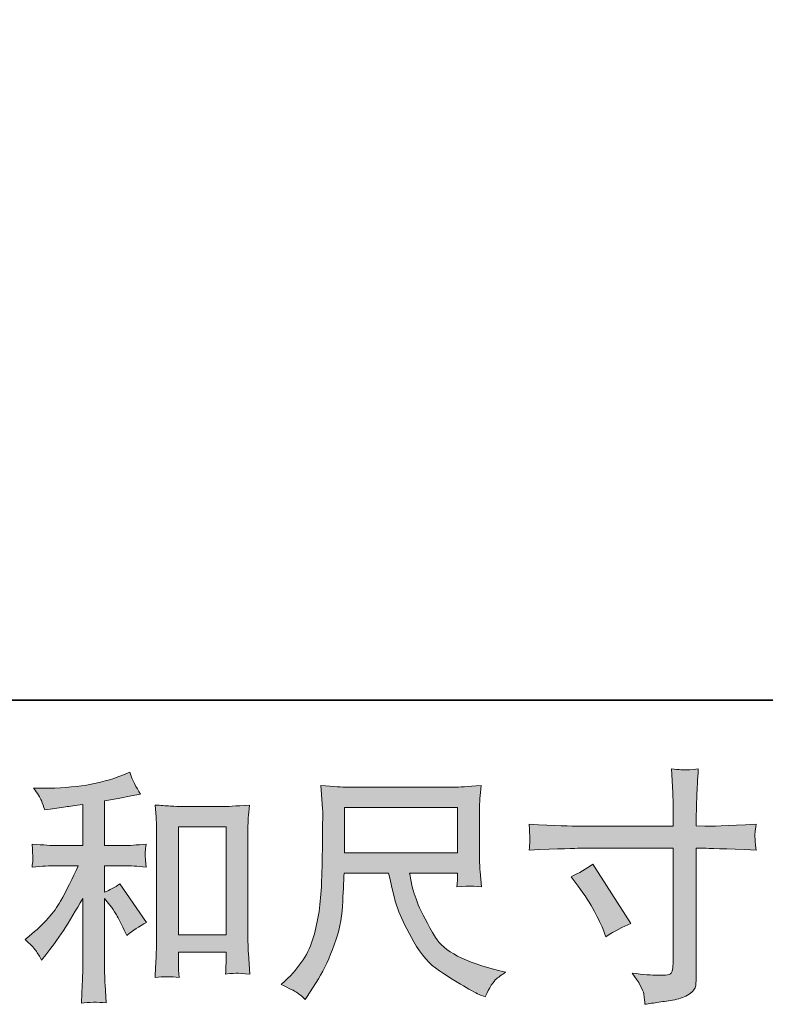
# Model space of a CAD drawing. Units: inches. Extents: x -72 to 666, y 277 to 695.
# Drawn here: x 184 to 237, y 277 to 347 of the extents above; entities that cross this region are included whole.
import ezdxf

# ---------------------------------------------------------------- set-up
doc = ezdxf.new("R2010")
doc.units = ezdxf.units.IN
doc.header["$MEASUREMENT"] = 0
doc.layers.add('图层 1', color=7, linetype='Continuous')

msp = doc.modelspace()

# ---------------------------------------------------------------- hatches: boundary and pattern name
at = {"layer": '图层 1'}
h = msp.add_hatch(color=7, dxfattribs=at)
h.dxf.hatch_style = 2
edge = h.paths.add_edge_path()
edge.add_spline(control_points=[(185.157, 280.99), (185.295, 280.783), (185.434, 280.558), (185.572, 280.316), (185.572, 280.316), (185.866, 280.679), (185.866, 280.679), (186.661, 281.659), (187.538, 282.996), (188.494, 284.691), (188.494, 284.691), (188.494, 280.247), (188.494, 280.247), (188.494, 279.601), (188.486, 279.111), (188.468, 278.771), (188.451, 278.431), (188.425, 277.924), (188.391, 277.255), (188.941, 277.336), (189.532, 277.341), (190.16, 277.272), (190.16, 277.272), (190.074, 278.569), (190.074, 278.569), (190.051, 278.823), (190.039, 279.365), (190.039, 280.195), (190.039, 280.195), (190.039, 284.674), (190.039, 284.674), (190.039, 284.674), (190.42, 284.207), (190.42, 284.207), (190.593, 283.988), (190.731, 283.786), (190.835, 283.601), (190.938, 283.417), (191.14, 283.031), (191.44, 282.443), (191.44, 282.443), (191.63, 282.062), (191.63, 282.062), (192.034, 282.397), (192.495, 282.702), (193.014, 282.979), (193.014, 282.979), (191.129, 285.711), (191.129, 285.711), (190.76, 285.469), (190.397, 285.273), (190.039, 285.123), (190.039, 285.123), (190.039, 287.008), (190.039, 287.008), (190.039, 287.008), (191.423, 287.008), (191.423, 287.008), (191.861, 287.008), (192.38, 286.974), (192.979, 286.904), (192.979, 286.904), (192.944, 287.435), (192.944, 287.435), (192.944, 287.435), (192.927, 287.7), (192.927, 287.7), (192.916, 287.769), (192.916, 287.867), (192.927, 288), (192.939, 288.126), (192.962, 288.311), (192.996, 288.541), (192.305, 288.472), (191.774, 288.438), (191.405, 288.438), (191.405, 288.438), (190.039, 288.438), (190.039, 288.438), (190.039, 288.438), (190.039, 291.602), (190.039, 291.602), (190.039, 291.602), (191.008, 291.775), (191.008, 291.775), (191.008, 291.775), (191.924, 291.965), (191.924, 291.965), (191.924, 291.965), (192.581, 292.086), (192.581, 292.086), (192.282, 292.559), (192.028, 293.078), (191.82, 293.643), (191.82, 293.643), (191.267, 293.418), (191.267, 293.418), (189.768, 292.807), (187.918, 292.502), (185.71, 292.502), (185.71, 292.502), (185.001, 292.502), (185.001, 292.502), (185.289, 292.133), (185.474, 291.844), (185.555, 291.631), (185.635, 291.418), (185.716, 291.193), (185.797, 290.962), (185.797, 290.962), (186.177, 291.014), (186.177, 291.014), (186.177, 291.014), (187.284, 291.187), (187.284, 291.187), (187.549, 291.222), (187.953, 291.274), (188.494, 291.343), (188.494, 291.343), (188.494, 288.438), (188.494, 288.438), (188.494, 288.438), (186.609, 288.438), (186.609, 288.438), (186.298, 288.438), (185.728, 288.472), (184.897, 288.541), (184.932, 288.005), (184.952, 287.7), (184.958, 287.636), (184.964, 287.573), (184.961, 287.481), (184.949, 287.371), (184.938, 287.262), (184.921, 287.106), (184.897, 286.904), (185.601, 286.974), (186.171, 287.008), (186.609, 287.008), (186.609, 287.008), (188.166, 287.008), (188.166, 287.008), (187.762, 286.109), (187.344, 285.267), (186.912, 284.483), (186.48, 283.699), (185.739, 282.875), (184.69, 282.011), (184.69, 282.011), (184.396, 281.768), (184.396, 281.768), (184.765, 281.457), (185.019, 281.198), (185.157, 280.99)], knot_values=[0, 0, 0, 0, 1, 1, 1, 2, 2, 2, 3, 3, 3, 4, 4, 4, 5, 5, 5, 6, 6, 6, 7, 7, 7, 8, 8, 8, 9, 9, 9, 10, 10, 10, 11, 11, 11, 12, 12, 12, 13, 13, 13, 14, 14, 14, 15, 15, 15, 16, 16, 16, 17, 17, 17, 18, 18, 18, 19, 19, 19, 20, 20, 20, 21, 21, 21, 22, 22, 22, 23, 23, 23, 24, 24, 24, 25, 25, 25, 26, 26, 26, 27, 27, 27, 28, 28, 28, 29, 29, 29, 30, 30, 30, 31, 31, 31, 32, 32, 32, 33, 33, 33, 34, 34, 34, 35, 35, 35, 36, 36, 36, 37, 37, 37, 38, 38, 38, 39, 39, 39, 40, 40, 40, 41, 41, 41, 42, 42, 42, 43, 43, 43, 44, 44, 44, 45, 45, 45, 46, 46, 46, 47, 47, 47, 48, 48, 48, 49, 49, 49, 50, 50, 50, 51, 51, 51, 51], degree=3, periodic=0)
edge = h.paths.add_edge_path()
edge.add_spline(control_points=[(193.625, 291.308), (193.625, 291.308), (193.694, 290.478), (193.694, 290.478), (193.717, 290.207), (193.728, 289.925), (193.728, 289.625), (193.728, 289.625), (193.728, 282.178), (193.728, 282.178), (193.728, 281.601), (193.72, 281.123), (193.702, 280.748), (193.685, 280.374), (193.659, 279.814), (193.625, 279.077), (194.201, 279.146), (194.769, 279.146), (195.325, 279.077), (195.29, 279.469), (195.273, 279.774), (195.273, 279.993), (195.273, 279.993), (195.273, 280.875), (195.273, 280.875), (195.273, 280.875), (198.663, 280.875), (198.663, 280.875), (198.663, 280.875), (198.663, 280.287), (198.663, 280.287), (198.663, 280.218), (198.657, 280.097), (198.645, 279.924), (198.634, 279.751), (198.628, 279.549), (198.628, 279.319), (199.083, 279.365), (199.354, 279.388), (199.444, 279.382), (199.533, 279.376), (199.833, 279.353), (200.346, 279.319), (200.346, 279.319), (200.242, 280.806), (200.242, 280.806), (200.219, 281.094), (200.207, 281.601), (200.207, 282.322), (200.207, 282.322), (200.207, 289.694), (200.207, 289.694), (200.207, 289.913), (200.216, 290.15), (200.233, 290.398), (200.251, 290.645), (200.277, 290.951), (200.311, 291.308), (199.302, 291.239), (198.691, 291.205), (198.472, 291.205), (198.472, 291.205), (195.463, 291.205), (195.463, 291.205), (195.302, 291.205), (195.051, 291.216), (194.708, 291.239), (194.368, 291.262), (194.005, 291.285), (193.625, 291.308)], knot_values=[0, 0, 0, 0, 1, 1, 1, 2, 2, 2, 3, 3, 3, 4, 4, 4, 5, 5, 5, 6, 6, 6, 7, 7, 7, 8, 8, 8, 9, 9, 9, 10, 10, 10, 11, 11, 11, 12, 12, 12, 13, 13, 13, 14, 14, 14, 15, 15, 15, 16, 16, 16, 17, 17, 17, 18, 18, 18, 19, 19, 19, 20, 20, 20, 21, 21, 21, 22, 22, 22, 23, 23, 23, 23], degree=3, periodic=0)
h.paths.add_polyline_path([(195.273, 289.775), (198.663, 289.775), (198.663, 282.097), (195.273, 282.097)])
h = msp.add_hatch(color=7, dxfattribs=at)
h.dxf.hatch_style = 2
edge = h.paths.add_edge_path()
edge.add_spline(control_points=[(223.72, 289.81), (223.72, 289.81), (230.378, 289.81), (230.378, 289.81), (230.378, 289.81), (230.378, 290.553), (230.378, 290.553), (230.378, 291.245), (230.366, 291.793), (230.343, 292.196), (230.343, 292.196), (230.256, 293.873), (230.256, 293.873), (230.813, 293.827), (231.144, 293.804), (231.248, 293.798), (231.352, 293.793), (231.654, 293.816), (232.153, 293.873), (232.107, 293.124), (232.072, 292.478), (232.049, 291.937), (232.026, 291.395), (232.015, 290.934), (232.015, 290.553), (232.015, 290.553), (232.015, 289.827), (232.015, 289.827), (232.015, 289.827), (232.62, 289.81), (232.62, 289.81), (232.966, 289.798), (234.176, 289.844), (236.251, 289.948), (236.217, 289.694), (236.194, 289.498), (236.182, 289.36), (236.171, 289.227), (236.168, 289.118), (236.174, 289.037), (236.179, 288.951), (236.205, 288.651), (236.251, 288.121), (234.026, 288.201), (232.804, 288.242), (232.585, 288.242), (232.585, 288.242), (232.015, 288.242), (232.015, 288.242), (232.015, 288.242), (232.015, 279.163), (232.015, 279.163), (232.015, 278.955), (232, 278.742), (231.971, 278.517), (231.943, 278.293), (231.784, 278.085), (231.502, 277.895), (231.216, 277.705), (230.879, 277.572), (230.484, 277.503), (230.089, 277.434), (229.715, 277.376), (229.357, 277.324), (229, 277.272), (228.671, 277.22), (228.372, 277.174), (228.36, 277.347), (228.331, 277.595), (228.285, 277.912), (228.239, 278.229), (227.962, 278.719), (227.455, 279.388), (228.262, 279.284), (228.867, 279.232), (229.271, 279.232), (229.882, 279.221), (230.213, 279.284), (230.265, 279.422), (230.317, 279.561), (230.349, 279.722), (230.36, 279.901), (230.372, 280.08), (230.378, 280.327), (230.378, 280.65), (230.378, 280.65), (230.378, 288.242), (230.378, 288.242), (230.378, 288.242), (223.72, 288.242), (223.72, 288.242), (223.489, 288.242), (222.302, 288.201), (220.158, 288.121), (220.181, 288.392), (220.195, 288.582), (220.201, 288.691), (220.206, 288.801), (220.206, 288.916), (220.201, 289.026), (220.195, 289.141), (220.181, 289.446), (220.158, 289.948), (222.002, 289.856), (223.19, 289.81), (223.72, 289.81)], knot_values=[0, 0, 0, 0, 1, 1, 1, 2, 2, 2, 3, 3, 3, 4, 4, 4, 5, 5, 5, 6, 6, 6, 7, 7, 7, 8, 8, 8, 9, 9, 9, 10, 10, 10, 11, 11, 11, 12, 12, 12, 13, 13, 13, 14, 14, 14, 15, 15, 15, 16, 16, 16, 17, 17, 17, 18, 18, 18, 19, 19, 19, 20, 20, 20, 21, 21, 21, 22, 22, 22, 23, 23, 23, 24, 24, 24, 25, 25, 25, 26, 26, 26, 27, 27, 27, 28, 28, 28, 29, 29, 29, 30, 30, 30, 31, 31, 31, 32, 32, 32, 33, 33, 33, 34, 34, 34, 35, 35, 35, 35], degree=3, periodic=0)
edge = h.paths.add_edge_path()
edge.add_spline(control_points=[(223.126, 286.224), (223.703, 286.489), (224.221, 286.789), (224.682, 287.123), (224.682, 287.123), (227.363, 282.904), (227.363, 282.904), (226.833, 282.697), (226.245, 282.385), (225.599, 281.97), (225.599, 281.97), (225.374, 282.558), (225.374, 282.558), (225.27, 282.812), (225.074, 283.215), (224.786, 283.769), (224.498, 284.322), (224.112, 284.922), (223.628, 285.567), (223.628, 285.567), (223.126, 286.224), (223.126, 286.224)], knot_values=[0, 0, 0, 0, 1, 1, 1, 2, 2, 2, 3, 3, 3, 4, 4, 4, 5, 5, 5, 6, 6, 6, 7, 7, 7, 7], degree=3, periodic=0)
h = msp.add_hatch(color=7, dxfattribs=at)
h.dxf.hatch_style = 2
h.paths.add_polyline_path([(207.061, 291.147), (215.085, 291.147), (215.085, 287.919), (207.061, 287.919)])
edge = h.paths.add_edge_path()
edge.add_spline(control_points=[(203.68, 278.016), (203.836, 277.912), (204.035, 277.745), (204.277, 277.514), (204.277, 277.514), (204.415, 277.739), (204.415, 277.739), (204.415, 277.739), (205.211, 278.984), (205.211, 278.984), (205.626, 279.676), (206, 280.477), (206.335, 281.388), (206.669, 282.299), (206.862, 283.215), (206.914, 284.138), (206.966, 285.06), (207.003, 285.844), (207.027, 286.489), (207.027, 286.489), (210.191, 286.489), (210.191, 286.489), (210.456, 285.187), (210.698, 284.27), (210.917, 283.734), (211.136, 283.198), (211.491, 282.483), (211.981, 281.596), (212.471, 280.708), (213.079, 280.022), (213.805, 279.538), (214.532, 279.053), (215.16, 278.662), (215.696, 278.356), (216.226, 278.051), (216.595, 277.86), (216.803, 277.791), (216.803, 277.791), (217.028, 277.705), (217.028, 277.705), (217.35, 278.373), (217.621, 278.8), (217.84, 278.979), (218.059, 279.157), (218.278, 279.313), (218.497, 279.451), (218.497, 279.451), (218.082, 279.555), (218.082, 279.555), (215.609, 280.154), (214.088, 280.944), (213.511, 281.918), (212.935, 282.892), (212.528, 283.665), (212.292, 284.241), (212.056, 284.818), (211.903, 285.285), (211.834, 285.636), (211.765, 285.988), (211.713, 286.27), (211.678, 286.489), (211.678, 286.489), (215.085, 286.489), (215.085, 286.489), (215.085, 286.489), (215.085, 286.109), (215.085, 286.109), (215.085, 286.051), (215.076, 285.959), (215.059, 285.826), (215.042, 285.694), (215.033, 285.584), (215.033, 285.504), (215.566, 285.538), (215.875, 285.561), (215.958, 285.567), (216.045, 285.573), (216.313, 285.55), (216.768, 285.504), (216.768, 285.504), (216.682, 286.593), (216.682, 286.593), (216.647, 286.997), (216.63, 287.412), (216.63, 287.827), (216.63, 287.827), (216.63, 291.066), (216.63, 291.066), (216.63, 291.256), (216.641, 291.487), (216.664, 291.764), (216.687, 292.04), (216.716, 292.352), (216.751, 292.698), (215.8, 292.617), (215.163, 292.576), (214.843, 292.576), (214.843, 292.576), (207.234, 292.576), (207.234, 292.576), (206.923, 292.576), (206.306, 292.617), (205.384, 292.698), (205.384, 292.698), (205.505, 291.066), (205.505, 291.066), (205.516, 290.905), (205.516, 290.496), (205.505, 289.838), (205.505, 289.838), (205.505, 288.415), (205.505, 288.415), (205.493, 288.357), (205.482, 287.919), (205.47, 287.1), (205.47, 287.1), (205.436, 285.763), (205.436, 285.763), (205.378, 284.357), (205.188, 283.088), (204.865, 281.953), (204.542, 280.817), (203.873, 279.78), (202.859, 278.846), (202.859, 278.846), (202.565, 278.569), (202.565, 278.569), (203.153, 278.304), (203.525, 278.12), (203.68, 278.016)], knot_values=[0, 0, 0, 0, 1, 1, 1, 2, 2, 2, 3, 3, 3, 4, 4, 4, 5, 5, 5, 6, 6, 6, 7, 7, 7, 8, 8, 8, 9, 9, 9, 10, 10, 10, 11, 11, 11, 12, 12, 12, 13, 13, 13, 14, 14, 14, 15, 15, 15, 16, 16, 16, 17, 17, 17, 18, 18, 18, 19, 19, 19, 20, 20, 20, 21, 21, 21, 22, 22, 22, 23, 23, 23, 24, 24, 24, 25, 25, 25, 26, 26, 26, 27, 27, 27, 28, 28, 28, 29, 29, 29, 30, 30, 30, 31, 31, 31, 32, 32, 32, 33, 33, 33, 34, 34, 34, 35, 35, 35, 36, 36, 36, 37, 37, 37, 38, 38, 38, 39, 39, 39, 40, 40, 40, 41, 41, 41, 42, 42, 42, 43, 43, 43, 43], degree=3, periodic=0)

# ---------------------------------------------------------------- linework, layer by layer
at = {"layer": '图层 1', "color": 7, "lineweight": 35}
msp.add_lwpolyline([(665.764, 298.75), (-70.439, 298.75), (-70.439, 666.857), (665.764, 666.857), (665.764, 298.75), (665.764, 298.75)], dxfattribs=at)
at = {"layer": '图层 1', "color": 7, "lineweight": 0}
for points in [[(207.061, 291.147), (215.085, 291.147), (215.085, 287.919), (207.061, 287.919), (207.061, 291.147)], [(195.273, 289.775), (198.663, 289.775), (198.663, 282.097), (195.273, 282.097), (195.273, 289.775)]]:
    msp.add_lwpolyline(points, dxfattribs=at)
for points, knots in [([(185.157, 280.99), (185.295, 280.783), (185.434, 280.558), (185.572, 280.316), (185.572, 280.316), (185.866, 280.679), (185.866, 280.679), (186.661, 281.659), (187.538, 282.996), (188.494, 284.691), (188.494, 284.691), (188.494, 280.247), (188.494, 280.247), (188.494, 279.601), (188.486, 279.111), (188.468, 278.771), (188.451, 278.431), (188.425, 277.924), (188.391, 277.255), (188.941, 277.336), (189.532, 277.341), (190.16, 277.272), (190.16, 277.272), (190.074, 278.569), (190.074, 278.569), (190.051, 278.823), (190.039, 279.365), (190.039, 280.195), (190.039, 280.195), (190.039, 284.674), (190.039, 284.674), (190.039, 284.674), (190.42, 284.207), (190.42, 284.207), (190.593, 283.988), (190.731, 283.786), (190.835, 283.601), (190.938, 283.417), (191.14, 283.031), (191.44, 282.443), (191.44, 282.443), (191.63, 282.062), (191.63, 282.062), (192.034, 282.397), (192.495, 282.702), (193.014, 282.979), (193.014, 282.979), (191.129, 285.711), (191.129, 285.711), (190.76, 285.469), (190.397, 285.273), (190.039, 285.123), (190.039, 285.123), (190.039, 287.008), (190.039, 287.008), (190.039, 287.008), (191.423, 287.008), (191.423, 287.008), (191.861, 287.008), (192.38, 286.974), (192.979, 286.904), (192.979, 286.904), (192.944, 287.435), (192.944, 287.435), (192.944, 287.435), (192.927, 287.7), (192.927, 287.7), (192.916, 287.769), (192.916, 287.867), (192.927, 288), (192.939, 288.126), (192.962, 288.311), (192.996, 288.541), (192.305, 288.472), (191.774, 288.438), (191.405, 288.438), (191.405, 288.438), (190.039, 288.438), (190.039, 288.438), (190.039, 288.438), (190.039, 291.602), (190.039, 291.602), (190.039, 291.602), (191.008, 291.775), (191.008, 291.775), (191.008, 291.775), (191.924, 291.965), (191.924, 291.965), (191.924, 291.965), (192.581, 292.086), (192.581, 292.086), (192.282, 292.559), (192.028, 293.078), (191.82, 293.643), (191.82, 293.643), (191.267, 293.418), (191.267, 293.418), (189.768, 292.807), (187.918, 292.502), (185.71, 292.502), (185.71, 292.502), (185.001, 292.502), (185.001, 292.502), (185.289, 292.133), (185.474, 291.844), (185.555, 291.631), (185.635, 291.418), (185.716, 291.193), (185.797, 290.962), (185.797, 290.962), (186.177, 291.014), (186.177, 291.014), (186.177, 291.014), (187.284, 291.187), (187.284, 291.187), (187.549, 291.222), (187.953, 291.274), (188.494, 291.343), (188.494, 291.343), (188.494, 288.438), (188.494, 288.438), (188.494, 288.438), (186.609, 288.438), (186.609, 288.438), (186.298, 288.438), (185.728, 288.472), (184.897, 288.541), (184.932, 288.005), (184.952, 287.7), (184.958, 287.636), (184.964, 287.573), (184.961, 287.481), (184.949, 287.371), (184.938, 287.262), (184.921, 287.106), (184.897, 286.904), (185.601, 286.974), (186.171, 287.008), (186.609, 287.008), (186.609, 287.008), (188.166, 287.008), (188.166, 287.008), (187.762, 286.109), (187.344, 285.267), (186.912, 284.483), (186.48, 283.699), (185.739, 282.875), (184.69, 282.011), (184.69, 282.011), (184.396, 281.768), (184.396, 281.768), (184.765, 281.457), (185.019, 281.198), (185.157, 280.99)], [0, 0, 0, 0, 1, 1, 1, 2, 2, 2, 3, 3, 3, 4, 4, 4, 5, 5, 5, 6, 6, 6, 7, 7, 7, 8, 8, 8, 9, 9, 9, 10, 10, 10, 11, 11, 11, 12, 12, 12, 13, 13, 13, 14, 14, 14, 15, 15, 15, 16, 16, 16, 17, 17, 17, 18, 18, 18, 19, 19, 19, 20, 20, 20, 21, 21, 21, 22, 22, 22, 23, 23, 23, 24, 24, 24, 25, 25, 25, 26, 26, 26, 27, 27, 27, 28, 28, 28, 29, 29, 29, 30, 30, 30, 31, 31, 31, 32, 32, 32, 33, 33, 33, 34, 34, 34, 35, 35, 35, 36, 36, 36, 37, 37, 37, 38, 38, 38, 39, 39, 39, 40, 40, 40, 41, 41, 41, 42, 42, 42, 43, 43, 43, 44, 44, 44, 45, 45, 45, 46, 46, 46, 47, 47, 47, 48, 48, 48, 49, 49, 49, 50, 50, 50, 51, 51, 51, 51]), ([(223.72, 289.81), (223.72, 289.81), (230.378, 289.81), (230.378, 289.81), (230.378, 289.81), (230.378, 290.553), (230.378, 290.553), (230.378, 291.245), (230.366, 291.793), (230.343, 292.196), (230.343, 292.196), (230.256, 293.873), (230.256, 293.873), (230.813, 293.827), (231.144, 293.804), (231.248, 293.798), (231.352, 293.793), (231.654, 293.816), (232.153, 293.873), (232.107, 293.124), (232.072, 292.478), (232.049, 291.937), (232.026, 291.395), (232.015, 290.934), (232.015, 290.553), (232.015, 290.553), (232.015, 289.827), (232.015, 289.827), (232.015, 289.827), (232.62, 289.81), (232.62, 289.81), (232.966, 289.798), (234.176, 289.844), (236.251, 289.948), (236.217, 289.694), (236.194, 289.498), (236.182, 289.36), (236.171, 289.227), (236.168, 289.118), (236.174, 289.037), (236.179, 288.951), (236.205, 288.651), (236.251, 288.121), (234.026, 288.201), (232.804, 288.242), (232.585, 288.242), (232.585, 288.242), (232.015, 288.242), (232.015, 288.242), (232.015, 288.242), (232.015, 279.163), (232.015, 279.163), (232.015, 278.955), (232, 278.742), (231.971, 278.517), (231.943, 278.293), (231.784, 278.085), (231.502, 277.895), (231.216, 277.705), (230.879, 277.572), (230.484, 277.503), (230.089, 277.434), (229.715, 277.376), (229.357, 277.324), (229, 277.272), (228.671, 277.22), (228.372, 277.174), (228.36, 277.347), (228.331, 277.595), (228.285, 277.912), (228.239, 278.229), (227.962, 278.719), (227.455, 279.388), (228.262, 279.284), (228.867, 279.232), (229.271, 279.232), (229.882, 279.221), (230.213, 279.284), (230.265, 279.422), (230.317, 279.561), (230.349, 279.722), (230.36, 279.901), (230.372, 280.08), (230.378, 280.327), (230.378, 280.65), (230.378, 280.65), (230.378, 288.242), (230.378, 288.242), (230.378, 288.242), (223.72, 288.242), (223.72, 288.242), (223.489, 288.242), (222.302, 288.201), (220.158, 288.121), (220.181, 288.392), (220.195, 288.582), (220.201, 288.691), (220.206, 288.801), (220.206, 288.916), (220.201, 289.026), (220.195, 289.141), (220.181, 289.446), (220.158, 289.948), (222.002, 289.856), (223.19, 289.81), (223.72, 289.81)], [0, 0, 0, 0, 1, 1, 1, 2, 2, 2, 3, 3, 3, 4, 4, 4, 5, 5, 5, 6, 6, 6, 7, 7, 7, 8, 8, 8, 9, 9, 9, 10, 10, 10, 11, 11, 11, 12, 12, 12, 13, 13, 13, 14, 14, 14, 15, 15, 15, 16, 16, 16, 17, 17, 17, 18, 18, 18, 19, 19, 19, 20, 20, 20, 21, 21, 21, 22, 22, 22, 23, 23, 23, 24, 24, 24, 25, 25, 25, 26, 26, 26, 27, 27, 27, 28, 28, 28, 29, 29, 29, 30, 30, 30, 31, 31, 31, 32, 32, 32, 33, 33, 33, 34, 34, 34, 35, 35, 35, 35]), ([(203.68, 278.016), (203.836, 277.912), (204.035, 277.745), (204.277, 277.514), (204.277, 277.514), (204.415, 277.739), (204.415, 277.739), (204.415, 277.739), (205.211, 278.984), (205.211, 278.984), (205.626, 279.676), (206, 280.477), (206.335, 281.388), (206.669, 282.299), (206.862, 283.215), (206.914, 284.138), (206.966, 285.06), (207.003, 285.844), (207.027, 286.489), (207.027, 286.489), (210.191, 286.489), (210.191, 286.489), (210.456, 285.187), (210.698, 284.27), (210.917, 283.734), (211.136, 283.198), (211.491, 282.483), (211.981, 281.596), (212.471, 280.708), (213.079, 280.022), (213.805, 279.538), (214.532, 279.053), (215.16, 278.662), (215.696, 278.356), (216.226, 278.051), (216.595, 277.86), (216.803, 277.791), (216.803, 277.791), (217.028, 277.705), (217.028, 277.705), (217.35, 278.373), (217.621, 278.8), (217.84, 278.979), (218.059, 279.157), (218.278, 279.313), (218.497, 279.451), (218.497, 279.451), (218.082, 279.555), (218.082, 279.555), (215.609, 280.154), (214.088, 280.944), (213.511, 281.918), (212.935, 282.892), (212.528, 283.665), (212.292, 284.241), (212.056, 284.818), (211.903, 285.285), (211.834, 285.636), (211.765, 285.988), (211.713, 286.27), (211.678, 286.489), (211.678, 286.489), (215.085, 286.489), (215.085, 286.489), (215.085, 286.489), (215.085, 286.109), (215.085, 286.109), (215.085, 286.051), (215.076, 285.959), (215.059, 285.826), (215.042, 285.694), (215.033, 285.584), (215.033, 285.504), (215.566, 285.538), (215.875, 285.561), (215.958, 285.567), (216.045, 285.573), (216.313, 285.55), (216.768, 285.504), (216.768, 285.504), (216.682, 286.593), (216.682, 286.593), (216.647, 286.997), (216.63, 287.412), (216.63, 287.827), (216.63, 287.827), (216.63, 291.066), (216.63, 291.066), (216.63, 291.256), (216.641, 291.487), (216.664, 291.764), (216.687, 292.04), (216.716, 292.352), (216.751, 292.698), (215.8, 292.617), (215.163, 292.576), (214.843, 292.576), (214.843, 292.576), (207.234, 292.576), (207.234, 292.576), (206.923, 292.576), (206.306, 292.617), (205.384, 292.698), (205.384, 292.698), (205.505, 291.066), (205.505, 291.066), (205.516, 290.905), (205.516, 290.496), (205.505, 289.838), (205.505, 289.838), (205.505, 288.415), (205.505, 288.415), (205.493, 288.357), (205.482, 287.919), (205.47, 287.1), (205.47, 287.1), (205.436, 285.763), (205.436, 285.763), (205.378, 284.357), (205.188, 283.088), (204.865, 281.953), (204.542, 280.817), (203.873, 279.78), (202.859, 278.846), (202.859, 278.846), (202.565, 278.569), (202.565, 278.569), (203.153, 278.304), (203.525, 278.12), (203.68, 278.016)], [0, 0, 0, 0, 1, 1, 1, 2, 2, 2, 3, 3, 3, 4, 4, 4, 5, 5, 5, 6, 6, 6, 7, 7, 7, 8, 8, 8, 9, 9, 9, 10, 10, 10, 11, 11, 11, 12, 12, 12, 13, 13, 13, 14, 14, 14, 15, 15, 15, 16, 16, 16, 17, 17, 17, 18, 18, 18, 19, 19, 19, 20, 20, 20, 21, 21, 21, 22, 22, 22, 23, 23, 23, 24, 24, 24, 25, 25, 25, 26, 26, 26, 27, 27, 27, 28, 28, 28, 29, 29, 29, 30, 30, 30, 31, 31, 31, 32, 32, 32, 33, 33, 33, 34, 34, 34, 35, 35, 35, 36, 36, 36, 37, 37, 37, 38, 38, 38, 39, 39, 39, 40, 40, 40, 41, 41, 41, 42, 42, 42, 43, 43, 43, 43]), ([(193.625, 291.308), (193.625, 291.308), (193.694, 290.478), (193.694, 290.478), (193.717, 290.207), (193.728, 289.925), (193.728, 289.625), (193.728, 289.625), (193.728, 282.178), (193.728, 282.178), (193.728, 281.601), (193.72, 281.123), (193.702, 280.748), (193.685, 280.374), (193.659, 279.814), (193.625, 279.077), (194.201, 279.146), (194.769, 279.146), (195.325, 279.077), (195.29, 279.469), (195.273, 279.774), (195.273, 279.993), (195.273, 279.993), (195.273, 280.875), (195.273, 280.875), (195.273, 280.875), (198.663, 280.875), (198.663, 280.875), (198.663, 280.875), (198.663, 280.287), (198.663, 280.287), (198.663, 280.218), (198.657, 280.097), (198.645, 279.924), (198.634, 279.751), (198.628, 279.549), (198.628, 279.319), (199.083, 279.365), (199.354, 279.388), (199.444, 279.382), (199.533, 279.376), (199.833, 279.353), (200.346, 279.319), (200.346, 279.319), (200.242, 280.806), (200.242, 280.806), (200.219, 281.094), (200.207, 281.601), (200.207, 282.322), (200.207, 282.322), (200.207, 289.694), (200.207, 289.694), (200.207, 289.913), (200.216, 290.15), (200.233, 290.398), (200.251, 290.645), (200.277, 290.951), (200.311, 291.308), (199.302, 291.239), (198.691, 291.205), (198.472, 291.205), (198.472, 291.205), (195.463, 291.205), (195.463, 291.205), (195.302, 291.205), (195.051, 291.216), (194.708, 291.239), (194.368, 291.262), (194.005, 291.285), (193.625, 291.308)], [0, 0, 0, 0, 1, 1, 1, 2, 2, 2, 3, 3, 3, 4, 4, 4, 5, 5, 5, 6, 6, 6, 7, 7, 7, 8, 8, 8, 9, 9, 9, 10, 10, 10, 11, 11, 11, 12, 12, 12, 13, 13, 13, 14, 14, 14, 15, 15, 15, 16, 16, 16, 17, 17, 17, 18, 18, 18, 19, 19, 19, 20, 20, 20, 21, 21, 21, 22, 22, 22, 23, 23, 23, 23]), ([(223.126, 286.224), (223.703, 286.489), (224.221, 286.789), (224.682, 287.123), (224.682, 287.123), (227.363, 282.904), (227.363, 282.904), (226.833, 282.697), (226.245, 282.385), (225.599, 281.97), (225.599, 281.97), (225.374, 282.558), (225.374, 282.558), (225.27, 282.812), (225.074, 283.215), (224.786, 283.769), (224.498, 284.322), (224.112, 284.922), (223.628, 285.567), (223.628, 285.567), (223.126, 286.224), (223.126, 286.224)], [0, 0, 0, 0, 1, 1, 1, 2, 2, 2, 3, 3, 3, 4, 4, 4, 5, 5, 5, 6, 6, 6, 7, 7, 7, 7])]:
    msp.add_open_spline(points, degree=3, knots=knots, dxfattribs=at)

doc.saveas('drawing.dxf')
